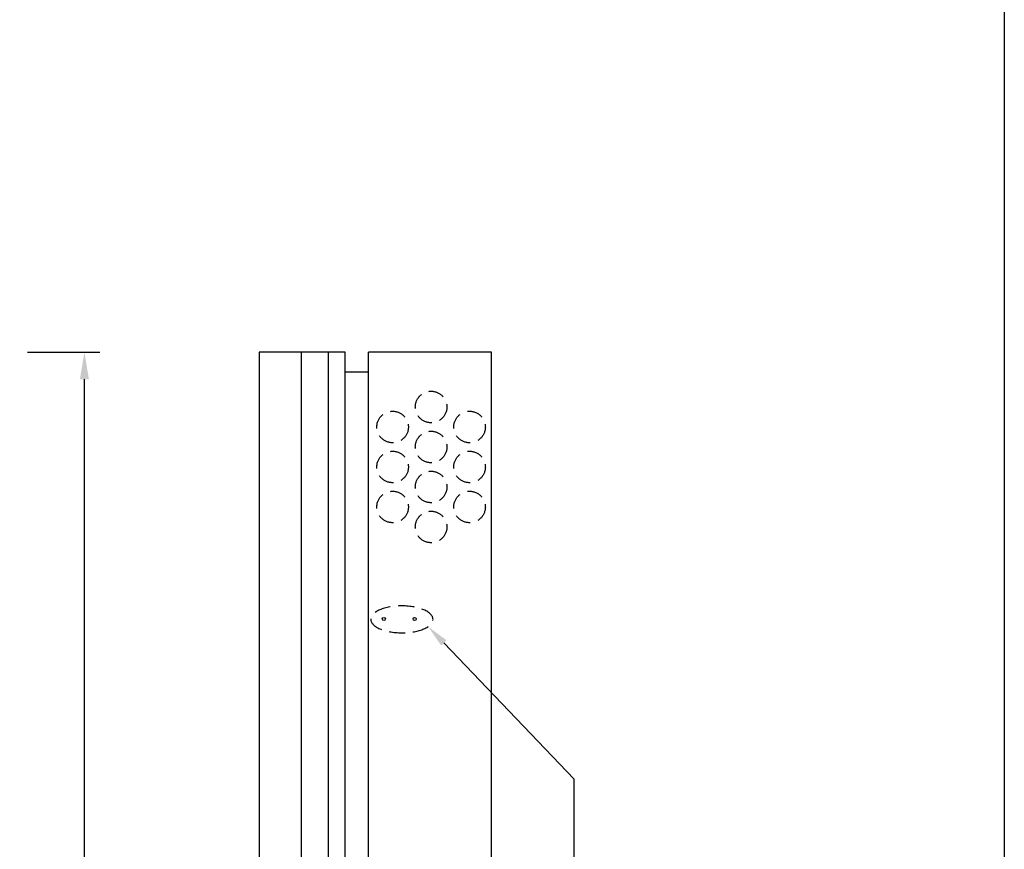
# Model space of a CAD drawing. Extents: x 0 to 5021, y 0 to 3542.
# Drawn here: x 4254 to 5021, y 1128 to 1775 of the extents above; entities that cross this region are included whole.
import ezdxf

# ---------------------------------------------------------------- set-up
doc = ezdxf.new("R2010")
doc.units = 0
doc.header["$LTSCALE"] = 50
doc.header["$MEASUREMENT"] = 0
doc.linetypes.add('HIDDEN', pattern=[0.375, 0.25, -0.125])
for name, color, linetype in [('EHYTV1', 1, 'CONTINUOUS'), ('EHYTV5', 5, 'CONTINUOUS'), ('KATKOV1', 1, 'HIDDEN')]:
    doc.layers.add(name, color=color, linetype=linetype)

msp = doc.modelspace()

# ---------------------------------------------------------------- linework, layer by layer
at = {"layer": 'EHYTV1'}
for p, q in [((4259.6, 1515.91), (4316.07, 1515.91)), ((4259.6, 1515.91), (4316.07, 1515.91)), ((4473.27, 435.91), (4473.27, 1515.91)), ((4304.07, 456.91), (4304.07, 1494.91)), ((4304.07, 456.91), (4304.07, 1494.91)), ((4584.27, 1289.16), (4685.85, 1183)), ((4685.85, 369.04), (4685.85, 1183))]:
    msp.add_line(p, q, dxfattribs=at)
msp.add_lwpolyline([(5021.24, 3541.68), (5021.24, 0), (2579.9, 0), (2579.9, 3541.68)], close=True, dxfattribs=at)
for centre in [(4537.47, 1307.84), (4561.47, 1307.84)]:
    msp.add_circle(centre, 1.2, dxfattribs=at)
for points in [[(4300.57, 1494.91), (4307.57, 1494.91), (4304.07, 1515.91)], [(4300.57, 1494.91), (4307.57, 1494.91), (4304.07, 1515.91)], [(4586.38, 1291.18), (4572.17, 1301.8), (4582.16, 1287.14)]]:
    msp.add_solid(points, dxfattribs=at)
at = {"layer": 'EHYTV5'}
for p, q in [((4494.27, 1515.91), (4440.27, 1515.91)), ((4440.27, 1515.91), (4440.27, 435.91)), ((4494.27, 435.91), (4494.27, 1515.91)), ((4507.47, 1515.91), (4494.27, 1515.91)), ((4507.47, 435.91), (4507.47, 1515.91)), ((4525.47, 435.91), (4525.47, 1515.91)), ((4621.47, 1515.91), (4525.47, 1515.91)), ((4621.47, 435.91), (4621.47, 1515.91)), ((4525.47, 1500.31), (4507.47, 1500.31))]:
    msp.add_line(p, q, dxfattribs=at)
at = {"layer": 'KATKOV1'}
for centre in [(4574.34, 1473.22), (4544.34, 1457.62), (4604.34, 1457.62), (4574.34, 1442.02), (4544.34, 1426.42), (4604.34, 1426.42), (4574.34, 1410.82), (4544.34, 1395.22), (4604.34, 1395.22), (4574.34, 1379.62)]:
    msp.add_circle(centre, 12.3, dxfattribs=at)
at = {"layer": 'KATKOV1', "extrusion": (0, 0, -1)}
msp.add_ellipse((4551.58, 1307.55), major_axis=(24.25, 0), ratio=0.43211, dxfattribs=at)

doc.saveas('drawing.dxf')
